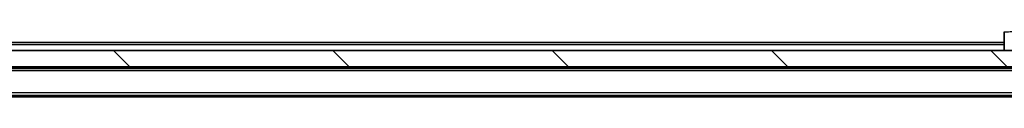
# Model space of a CAD drawing. Units: millimetres. Extents: x 0 to 8662, y 0 to 1686.
# Drawn here: x 2681 to 2802, y 1367 to 1375 of the extents above; entities that cross this region are included whole.
import ezdxf

# ---------------------------------------------------------------- set-up
doc = ezdxf.new("R2010")
doc.units = ezdxf.units.MM
doc.header["$LTSCALE"] = 3
for name, color, linetype, lineweight in [('Hatch (ISO)', 1, 'Continuous', 18), ('Visible (ISO)', 7, 'Continuous', 35), ('Visible Narrow (ISO)', 7, 'Continuous', 25)]:
    doc.layers.add(name, color=color, linetype=linetype, lineweight=lineweight)

msp = doc.modelspace()

# ---------------------------------------------------------------- hatches: boundary and pattern name
at = {"layer": 'Hatch (ISO)'}
h = msp.add_hatch(dxfattribs=at)
h.set_pattern_fill('ANSI31', color=256, scale=152.4, angle=90.00021, style=0)
h.set_pattern_definition([(135.0002, (1096, -48), (-13.47033, -13.47043), [])])
h.paths.add_polyline_path([(2493.15, 1372.969), (2493.15, 1370.969), (2842.55, 1370.969), (2842.55, 1372.969)])

# ---------------------------------------------------------------- linework, layer by layer
at = {"layer": 'Visible (ISO)'}
for p, q in [((2801.85, 1375.2618), (2801.85, 1372.969)), ((2801.85, 1373.969), (2533.85, 1373.969)), ((2842.55, 1372.969), (2493.15, 1372.969)), ((2493.15, 1370.969), (2842.55, 1370.969)), ((2822.85, 1370.769), (2512.85, 1370.769)), ((2822.85, 1367.469), (2512.85, 1367.469)), ((2813.85, 1367.269), (2521.85, 1367.269))]:
    msp.add_line(p, q, dxfattribs=at)
at = {"layer": 'Visible Narrow (ISO)'}
for p, q in [((2801.85, 1373.669), (2533.85, 1373.669)), ((2822.85, 1370.469), (2512.85, 1370.469)), ((2822.85, 1367.769), (2512.85, 1367.769))]:
    msp.add_line(p, q, dxfattribs=at)
msp.add_open_spline([(2801.85, 1375.2618), (2801.85, 1375.2583), (2802.0463, 1375.2663), (2802.3855, 1375.2902), (2802.6398, 1375.3082), (2802.9732, 1375.3351), (2803.3315, 1375.3753)], degree=3, knots=[-0.196787795, -0.196787795, -0.196787795, -0.196787795, -0.084337626, -0.084337626, -0.084337626, 0, 0, 0, 0], dxfattribs=at)

doc.saveas('drawing.dxf')
